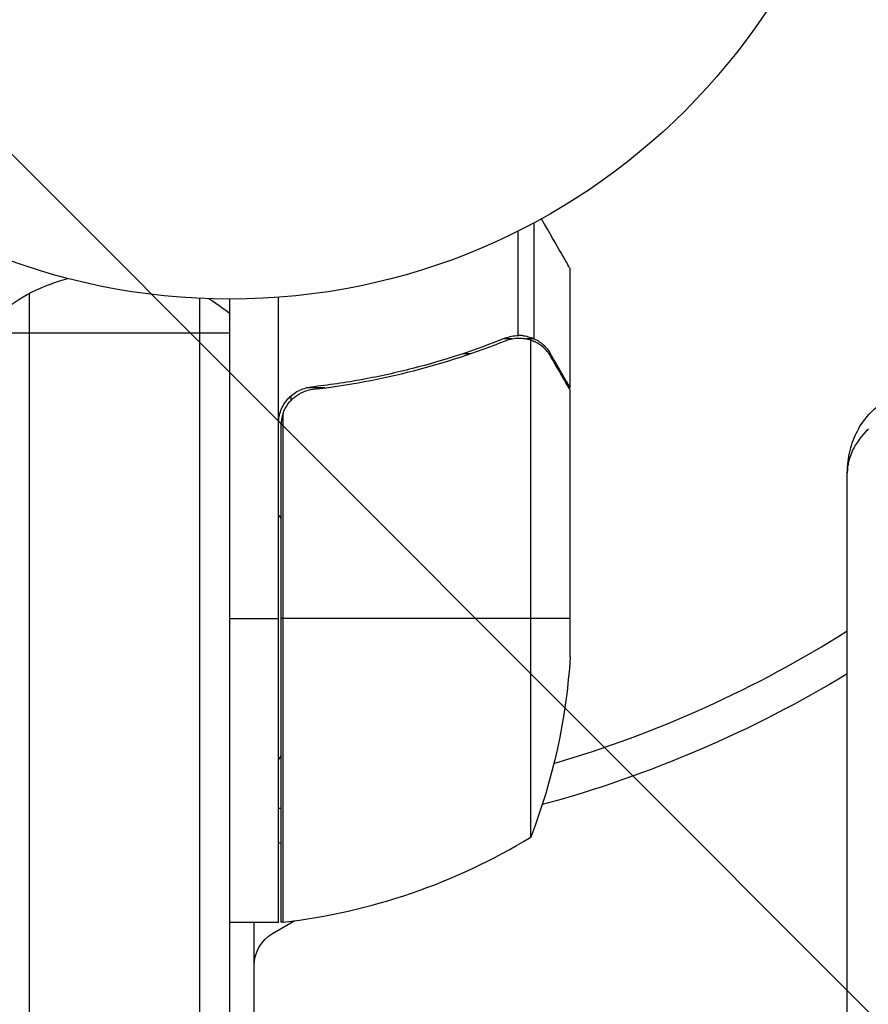
# Model space of a CAD drawing. Units: millimetres. Extents: x -4689 to 5287, y -3092 to 4205.
# Drawn here: x -1099 to -1029, y -111 to -30 of the extents above; entities that cross this region are included whole.
import ezdxf

# ---------------------------------------------------------------- set-up
doc = ezdxf.new("R2010")
doc.units = ezdxf.units.MM
doc.header["$LTSCALE"] = 20
doc.linetypes.add('HIDDEN', pattern=[9.525, 6.35, -3.175])
for name, color, linetype in [('2d', 230, 'Continuous'), ('EN-Free_Space', 10, 'HIDDEN'), ('EN-Free_Space_Hatch', 10, 'HIDDEN')]:
    doc.layers.add(name, color=color, linetype=linetype)

msp = doc.modelspace()

# ---------------------------------------------------------------- hatches: boundary and pattern name
at = {"layer": 'EN-Free_Space_Hatch'}
h = msp.add_hatch(dxfattribs=at)
h.set_pattern_fill('ANSI31', color=256, scale=100, angle=-90)
h.set_pattern_definition([(315, (-20000, 0), (224.5064, 224.5064), [])])
h.paths.add_polyline_path([(-3189.012, 459, 0.414214), (-4189.012, -541, 0.414214), (-3189.012, -1541), (-1091, -1541, 0.012784), (-1039.889, -1539.693, 0.016667), (-1041, -1573, 1), (-41, -1573, 0.267621), (-290.471, -1140.293, 0.162051), (-91, -541, 0.414214), (-1091, 459)])

# ---------------------------------------------------------------- linework, layer by layer
at = {"layer": '2d'}
for p, q in [((-1056.971, -56.26), (-1056.971, -46.718)), ((-1058.29, -55.988), (-1058.29, -47.401)), ((-1054, -60.297), (-1054, -50.497)), ((-1098.5, -1029.466), (-1098.5, -52.534)), ((-1084.5, -52.941), (-1084.5, -1029.059)), ((-1082, -1029), (-1082, -53)), ((-1078, -104.25), (-1078, -52.849)), ((-1082, -55.8), (-1101, -55.8)), ((-1058.812, -56.26), (-1059.479, -56.26)), ((-1058.22, -55.987), (-1058.223, -55.987)), ((-1056.971, -56.26), (-1057.617, -56.26)), ((-1057.252, -97.25), (-1057.252, -56.358)), ((-1062.204, -57.487), (-1062.827, -57.487)), ((-1055.622, -57.487), (-1055.75, -57.487)), ((-1074.198, -60.297), (-1075.704, -60.297)), ((-1054, -60.297), (-1054.116, -60.297)), ((-1054, -82.411), (-1054, -60.498)), ((-1077, -60.978), (-1077, -61.353)), ((-1077.629, -104.231), (-1077.629, -62.394)), ((-1077.8, -63.392), (-1077.8, -104.245)), ((-1031.2, -985.358), (-1031.2, -67.285)), ((-1082, -79.25), (-1078, -79.25)), ((-1054, -79.25), (-1077.8, -79.25)), ((-1078, -94.868), (-1077.8, -94.868)), ((-1078, -104.25), (-1082, -104.25)), ((-1080, -837.217), (-1080, -104.25)), ((-1078.5, -105.175), (-1076.656, -104.111)), ((-1077, -104.155), (-1077, -104.309))]:
    msp.add_line(p, q, dxfattribs=at)
msp.add_circle((-1082, 0), 53, dxfattribs=at)
at = {"layer": '2d', "extrusion": (0, 0, -1)}
for centre, radius, start, end in [((1091.5, -65.8), 15, 50.70352, 75.21343), ((1091.5, -65.8), 15, 121.21741, 129.29648), ((1093.327, -80.8), 18.327, 146.75212, 147.9105), ((1103.9, -79.25), 50, 183.62431, 201.1002), ((1082, 0), 98, 238.7772, 254.79995), ((1093.327, -80.8), 18.327, 212.0895, 213.24788), ((1077, -94.868), 3, 285.46601, 289.47122), ((1077.967, -101.25), 3, 263.52721, 266.80878), ((1077, -107.774), 3, 0, 60)]:
    msp.add_arc(centre, radius, start, end, dxfattribs=at)
at = {"layer": '2d'}
for centre, radius, start, end in [((-1082, 0), 95, 286.29471, 302.32607), ((-1083.265, -54.55), 50, 276.47279, 301.34969)]:
    msp.add_arc(centre, radius, start, end, dxfattribs=at)
msp.add_ellipse((-1016.2, -67.285), major_axis=(-15, 0), ratio=0.515038, start_param=-0.485518, end_param=0, dxfattribs=at)
for points, knots in [([(-1054, -50.497), (-1054, -50.497), (-1054.062, -50.389), (-1054.249, -50.065), (-1054.327, -49.93), (-1054.468, -49.687), (-1054.544, -49.556), (-1054.629, -49.409), (-1054.687, -49.308), (-1054.718, -49.255), (-1055.137, -48.529), (-1055.677, -47.592), (-1056.371, -46.391)], [0.5, 0.5, 0.5, 0.5, 0.625, 0.625, 0.6875, 0.6875, 0.71875, 0.734375, 0.734375, 0.75, 0.75, 0.9464969, 0.9464969, 0.9464969, 0.9464969]), ([(-1059.342, -56.205), (-1061.77, -57.184), (-1064.311, -58.026), (-1068.307, -59.049), (-1069.67, -59.349), (-1071.764, -59.733), (-1072.472, -59.851), (-1073.895, -60.06), (-1074.611, -60.152), (-1075.33, -60.232)], [0, 0, 0, 0, 0.00869705, 0.00869705, 0.01304558, 0.01304558, 0.01521984, 0.01521984, 0.01739411, 0.01739411, 0.01739411, 0.01739411]), ([(-1075.139, -60.412), (-1072.269, -60.086), (-1069.528, -59.569), (-1064.267, -58.22), (-1061.748, -57.387), (-1059.332, -56.416)], [0, 0, 0, 0, 0.00859307, 0.00859307, 0.01718614, 0.01718614, 0.01718614, 0.01718614]), ([(-1058.189, -56.2), (-1058.03, -56.201), (-1057.87, -56.215), (-1057.558, -56.268), (-1057.404, -56.307), (-1057.252, -56.358)], [0.001328787, 0.001328787, 0.001328787, 0.001328787, 0.001872455, 0.001872455, 0.002416124, 0.002416124, 0.002416124, 0.002416124]), ([(-1057.858, -56.009), (-1057.658, -56.034), (-1057.479, -56.076), (-1057.182, -56.169), (-1057.061, -56.219), (-1056.971, -56.26)], [0.000526185, 0.000526185, 0.000526185, 0.000526185, 0.001315456, 0.001315456, 0.002104727, 0.002104727, 0.002104727, 0.002104727]), ([(-1056.971, -56.26), (-1056.836, -56.322), (-1056.707, -56.393), (-1056.524, -56.512), (-1056.434, -56.575), (-1056.334, -56.654), (-1056.285, -56.695), (-1056.261, -56.716), (-1056.25, -56.725), (-1056.243, -56.731), (-1056.24, -56.734), (-1055.981, -56.963), (-1055.781, -57.213), (-1055.622, -57.487)], [0, 0, 0, 0, 0.25, 0.25, 0.375, 0.4375, 0.46875, 0.484375, 0.492188, 0.492188, 0.5, 0.5, 1, 1, 1, 1]), ([(-1055.615, -57.7), (-1055.701, -57.55), (-1055.793, -57.421), (-1055.985, -57.186), (-1056.085, -57.08), (-1056.4, -56.793), (-1056.628, -56.639), (-1056.871, -56.517)], [0, 0, 0, 0, 0.001089402, 0.001089402, 0.002178803, 0.002178803, 0.004357607, 0.004357607, 0.004357607, 0.004357607]), ([(-1054, -60.498), (-1054.11, -60.307), (-1054.308, -59.964), (-1054.853, -59.02), (-1055.201, -58.418), (-1055.615, -57.7)], [0, 0, 0, 0, 0.00517024, 0.00517024, 0.01034048, 0.01034048, 0.01034048, 0.01034048]), ([(-1078, -63.214), (-1078, -63.029), (-1077.983, -62.846), (-1077.917, -62.488), (-1077.867, -62.31), (-1077.735, -61.966), (-1077.654, -61.803), (-1077.464, -61.492), (-1077.353, -61.343), (-1077.108, -61.071), (-1076.975, -60.948), (-1076.687, -60.726), (-1076.53, -60.627), (-1076.207, -60.461), (-1076.039, -60.394), (-1075.692, -60.289), (-1075.512, -60.252), (-1075.33, -60.232)], [0, 0, 0, 0, 0.000547172, 0.000547172, 0.001094344, 0.001094344, 0.001641516, 0.001641516, 0.002188688, 0.002188688, 0.00273586, 0.00273586, 0.003283032, 0.003283032, 0.003830204, 0.003830204, 0.004377377, 0.004377377, 0.004377377, 0.004377377]), ([(-1077.629, -62.394), (-1077.534, -62.126), (-1077.405, -61.879), (-1077.161, -61.536), (-1077.07, -61.426), (-1076.877, -61.224), (-1076.775, -61.13), (-1076.447, -60.87), (-1076.202, -60.726), (-1075.69, -60.514), (-1075.417, -60.443), (-1075.139, -60.412)], [0.001013661, 0.001013661, 0.001013661, 0.001013661, 0.001852653, 0.001852653, 0.002272148, 0.002272148, 0.002691644, 0.002691644, 0.003530636, 0.003530636, 0.004369628, 0.004369628, 0.004369628, 0.004369628]), ([(-1031.2, -67.285), (-1031.2, -66.662), (-1031.122, -66.039), (-1030.833, -64.875), (-1030.623, -64.334), (-1030.129, -63.381), (-1029.844, -62.969), (-1029.26, -62.28), (-1028.961, -62.003), (-1028.386, -61.559), (-1028.11, -61.392), (-1027.853, -61.265)], [6.283185, 6.283185, 6.283185, 6.283185, 6.492625, 6.492625, 6.702064, 6.702064, 6.911504, 6.911504, 7.120943, 7.120943, 7.330383, 7.330383, 7.330383, 7.330383])]:
    msp.add_open_spline(points, degree=3, knots=knots, dxfattribs=at)
for points in [[(-1059.342, -56.205), (-1058.999, -56.067), (-1058.648, -55.996), (-1058.29, -55.988)], [(-1059.332, -56.416), (-1058.965, -56.269), (-1058.592, -56.2), (-1058.214, -56.2)], [(-1058.29, -55.988), (-1058.267, -55.988), (-1058.245, -55.987), (-1058.223, -55.987)], [(-1057.858, -56.009), (-1057.971, -55.995), (-1058.092, -55.987), (-1058.22, -55.987)], [(-1058.214, -56.2), (-1058.211, -56.2), (-1058.209, -56.2), (-1058.207, -56.2)], [(-1058.189, -56.2), (-1058.195, -56.2), (-1058.201, -56.2), (-1058.207, -56.2)], [(-1057.252, -56.358), (-1057.121, -56.402), (-1056.994, -56.455), (-1056.871, -56.517)], [(-1054.116, -60.297), (-1054.07, -60.376), (-1054.032, -60.443), (-1054, -60.498)], [(-1077.629, -62.394), (-1077.743, -62.717), (-1077.8, -63.05), (-1077.8, -63.392)]]:
    msp.add_open_spline(points, degree=3, dxfattribs=at)
msp.add_rational_spline([(-1054, -60.297), (-1054, -60.297), (-1054.547, -59.35), (-1055.622, -57.487)], [0.983775506511, 0.983775506511, 0.989183671007, 1], degree=3, dxfattribs=at)
at = {"layer": 'EN-Free_Space', "flags": 128}
msp.add_lwpolyline([(-91, -541, -0.162051), (-290.471, -1140.293, -0.267621), (-41, -1573, -1), (-1041, -1573, -0.016667), (-1039.889, -1539.693, -0.012784), (-1091, -1541), (-3189.012, -1541, -0.414214), (-4189.012, -541, -0.414214), (-3189.012, 459), (-1091, 459, -0.414214)], format="xyb", close=True, dxfattribs=at)

doc.saveas('drawing.dxf')
